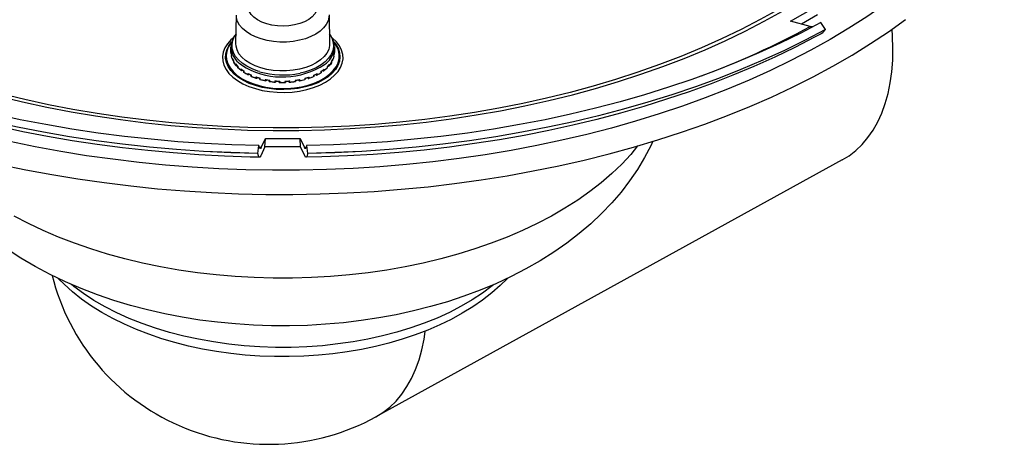
# Model space of a CAD drawing. Units: millimetres. Extents: x 7777 to 8659, y 1465 to 2254.
# Drawn here: x 8477 to 8647, y 1520 to 1593 of the extents above; entities that cross this region are included whole.
import ezdxf

# ---------------------------------------------------------------- set-up
doc = ezdxf.new("R2010")
doc.units = ezdxf.units.MM
doc.header["$LTSCALE"] = 10

# ---------------------------------------------------------------- blocks, each defined once
blk = doc.blocks.new('54200 - iso')
for p, q in [((-2.28, 69.07), (-2.17, 74)), ((13.81, 74), (13.92, 69.07)), ((98.17, 74.05), (95.37, 72.44)), ((96.91, 72.03), (93.52, 72.93)), ((96.91, 72.03), (97.35, 72)), ((99.52, 71.48), (98.72, 72.69)), ((99.51, 71.48), (99.52, 71.48)), ((-3.13, 67.55), (-3.13, 68.53)), ((14.64, 69.39), (14.7, 69.33)), ((14.77, 68.53), (14.77, 67.55)), ((-3.12, 67.52), (-3.12, 67.32)), ((-3.04, 66.83), (-3.04, 67.03)), ((-3.04, 66.83), (-3.04, 67.02)), ((-2.87, 66.51), (-2.87, 66.32)), ((14.48, 66.25), (14.48, 66.45)), ((14.67, 66.96), (14.67, 66.76)), ((14.67, 66.96), (14.67, 66.76)), ((14.76, 67.25), (14.76, 67.45)), ((-2.74, 66.2), (-2.74, 66.23)), ((-2.74, 66.19), (-2.74, 66.2)), ((-2.64, 65.84), (-2.64, 66.04)), ((-2.63, 65.85), (-2.63, 66.04)), ((-2.29, 65.56), (-2.29, 65.36)), ((-2.15, 65.26), (-2.15, 65.37)), ((-2.15, 65.25), (-2.15, 65.26)), ((-1.91, 64.92), (-1.91, 65.11)), ((-1.89, 64.93), (-1.89, 65.12)), ((-1.4, 64.69), (-1.4, 64.49)), ((12.96, 64.43), (12.96, 64.63)), ((13.47, 65.06), (13.47, 64.87)), ((13.49, 65.05), (13.49, 64.86)), ((13.73, 65.3), (13.73, 65.2)), ((13.73, 65.2), (13.74, 65.19)), ((13.88, 65.3), (13.88, 65.5)), ((14.23, 65.98), (14.23, 65.78)), ((14.24, 65.97), (14.24, 65.77)), ((14.34, 66.15), (14.34, 66.13)), ((14.34, 66.13), (14.35, 66.13)), ((-1.25, 64.4), (-1.25, 64.54)), ((-1.25, 64.4), (-1.25, 64.4)), ((-0.89, 64.09), (-0.89, 64.29)), ((-0.86, 64.11), (-0.86, 64.31)), ((-0.22, 63.93), (-0.22, 63.74)), ((-0.08, 63.66), (-0.07, 63.66)), ((-0.07, 63.66), (-0.07, 63.82)), ((0.39, 63.4), (0.39, 63.6)), ((0.43, 63.42), (0.43, 63.62)), ((1.18, 63.33), (1.18, 63.13)), ((1.32, 63.07), (1.32, 63.24)), ((1.32, 63.07), (1.32, 63.07)), ((1.87, 62.87), (1.87, 63.07)), ((1.93, 62.89), (1.93, 63.09)), ((9.61, 63.06), (9.61, 62.86)), ((9.66, 63.04), (9.66, 62.84)), ((10.21, 63.04), (10.18, 63.19)), ((10.21, 63.2), (10.21, 63.04)), ((10.21, 63.04), (10.22, 63.04)), ((10.36, 63.09), (10.36, 63.29)), ((11.12, 63.58), (11.12, 63.38)), ((11.16, 63.56), (11.16, 63.36)), ((11.62, 63.62), (11.55, 63.74)), ((11.62, 63.78), (11.62, 63.62)), ((11.62, 63.62), (11.63, 63.62)), ((11.78, 63.69), (11.78, 63.89)), ((12.42, 64.25), (12.42, 64.06)), ((12.45, 64.24), (12.45, 64.04)), ((12.81, 64.35), (12.73, 64.43)), ((12.81, 64.49), (12.81, 64.35)), ((12.81, 64.35), (12.82, 64.34)), ((2.76, 62.89), (2.76, 62.69)), ((2.89, 62.65), (2.89, 62.84)), ((2.89, 62.65), (2.89, 62.65)), ((3.5, 62.52), (3.5, 62.72)), ((3.57, 62.54), (3.57, 62.74)), ((4.46, 62.64), (4.46, 62.44)), ((4.58, 62.41), (4.58, 62.6)), ((4.58, 62.41), (4.58, 62.41)), ((5.21, 62.36), (5.21, 62.56)), ((5.31, 62.39), (5.31, 62.58)), ((6.21, 62.58), (6.21, 62.38)), ((6.31, 62.56), (6.31, 62.36)), ((6.95, 62.41), (6.95, 62.59)), ((6.95, 62.41), (6.95, 62.4)), ((7.06, 62.43), (7.06, 62.63)), ((7.95, 62.72), (7.95, 62.53)), ((8.03, 62.7), (8.03, 62.51)), ((8.63, 62.82), (8.63, 62.63)), ((8.63, 62.63), (8.64, 62.81)), ((8.63, 62.63), (8.64, 62.63)), ((8.77, 62.67), (8.77, 62.86)), ((1.53, 50.1), (1.7, 51.46)), ((1.7, 51.46), (1.7, 51.46)), ((2.09, 51.14), (1.78, 51.14)), ((2.75, 51.23), (2.03, 49.69)), ((2.09, 51.14), (2.82, 52.68)), ((2.75, 51.23), (2.82, 52.68)), ((8.89, 51.23), (2.75, 51.23)), ((8.82, 52.68), (9.55, 51.14)), ((8.89, 51.23), (8.82, 52.68)), ((9.61, 49.69), (8.89, 51.23)), ((9.87, 51.14), (9.55, 51.14)), ((9.94, 51.46), (10.11, 50.1)), ((9.94, 51.46), (9.94, 51.46)), ((1.53, 50.1), (1.53, 50.1)), ((10.11, 50.1), (10.11, 50.1)), ((102.43, 48.98), (21.9, 4.6))]:
    blk.add_line(p, q)
at = {"flags": 128}
for points in [[(-43.19, 59.98), (-39.1, 59), (-34.94, 58.1), (-30.74, 57.29), (-26.49, 56.57), (-22.19, 55.94), (-17.86, 55.39), (-13.49, 54.94), (-9.1, 54.58), (-4.7, 54.32), (-0.27, 54.14), (4.16, 54.06), (8.59, 54.07), (13.02, 54.18), (17.44, 54.38), (21.85, 54.67), (26.23, 55.05), (30.59, 55.52), (34.91, 56.09), (39.2, 56.74), (43.44, 57.48), (47.63, 58.32), (51.77, 59.24), (55.84, 60.24), (59.85, 61.33), (63.79, 62.51), (67.65, 63.77), (71.43, 65.1), (75.13, 66.52), (78.73, 68.01), (82.24, 69.57), (85.64, 71.21), (88.95, 72.92), (92.14, 74.7)], [(91.41, 74.97), (88.25, 73.21), (84.97, 71.51), (81.6, 69.89), (78.12, 68.33), (74.55, 66.86), (70.88, 65.45), (67.13, 64.13), (63.3, 62.88), (59.4, 61.72), (55.42, 60.64), (51.38, 59.64), (47.28, 58.73), (43.12, 57.9), (38.91, 57.16), (34.66, 56.51), (30.38, 55.95), (26.06, 55.48), (21.71, 55.1), (17.34, 54.82), (12.96, 54.62), (8.57, 54.52), (4.17, 54.51), (-0.22, 54.59), (-4.61, 54.76), (-8.98, 55.02), (-13.33, 55.38), (-17.66, 55.83), (-21.96, 56.36), (-26.22, 56.99), (-30.43, 57.71), (-34.6, 58.51), (-38.72, 59.4), (-42.78, 60.38)], [(-42.95, 48.21), (-38.54, 47.28), (-34.07, 46.45), (-29.56, 45.7), (-25.01, 45.05), (-20.42, 44.48), (-15.8, 44.01), (-11.15, 43.62), (-6.48, 43.33), (-1.8, 43.14), (2.89, 43.03), (7.58, 43.02), (12.27, 43.1), (16.96, 43.27), (21.63, 43.54), (26.28, 43.9), (30.91, 44.35), (35.5, 44.9), (40.07, 45.53), (44.59, 46.25), (49.07, 47.07), (53.49, 47.97), (57.86, 48.95), (62.17, 50.03), (66.41, 51.19), (70.58, 52.43), (74.68, 53.75), (78.69, 55.16), (82.62, 56.64), (86.46, 58.2), (90.2, 59.84), (93.84, 61.55), (97.38, 63.33), (100.81, 65.18), (104.13, 67.09), (107.33, 69.07), (110.41, 71.12), (113.37, 73.22)], [(100.36, 69.8), (97.02, 67.94), (93.57, 66.15), (90.02, 64.42), (86.37, 62.77), (82.61, 61.19), (78.77, 59.69), (74.84, 58.27), (70.82, 56.93), (66.73, 55.67), (62.56, 54.49), (58.32, 53.39), (54.02, 52.38), (49.67, 51.46), (45.26, 50.63), (40.8, 49.88), (36.3, 49.23), (31.76, 48.66), (27.19, 48.19), (22.6, 47.8), (17.99, 47.51), (13.36, 47.32), (8.72, 47.21), (4.08, 47.2), (-0.56, 47.28), (-5.19, 47.46), (-9.81, 47.72), (-14.41, 48.08), (-18.98, 48.53), (-23.53, 49.08), (-28.04, 49.71), (-32.5, 50.43), (-36.93, 51.25), (-41.3, 52.15)], [(130.41, 96.37), (128.78, 94.07), (126.88, 91.62), (124.84, 89.22), (122.66, 86.85), (120.33, 84.54), (117.87, 82.27), (115.27, 80.05), (112.54, 77.88), (109.68, 75.77), (106.69, 73.72), (103.58, 71.73), (100.36, 69.8)], [(8.76, 72.53), (7.86, 72.29), (6.9, 72.14), (5.91, 72.09), (4.92, 72.12), (3.96, 72.26), (3.05, 72.48), (2.21, 72.78), (1.47, 73.16), (0.85, 73.61), (0.36, 74.11), (0.03, 74.65), (-0.15, 75.21), (-0.17, 75.78), (-0.02, 76.35), (0.29, 76.89), (0.75, 77.4), (0.82, 77.46)], [(10.82, 77.46), (11.28, 76.99), (11.61, 76.45), (11.79, 75.89), (11.81, 75.32), (11.66, 74.75), (11.35, 74.21), (10.89, 73.7), (10.3, 73.24), (9.58, 72.85), (8.76, 72.53)], [(93.52, 72.93), (95.64, 74.15), (97.76, 75.38)], [(9.73, 69.92), (8.7, 69.64), (7.61, 69.45), (6.48, 69.34), (5.34, 69.34), (4.21, 69.42), (3.11, 69.6), (2.07, 69.87), (1.1, 70.22), (0.23, 70.64), (-0.52, 71.14), (-1.15, 71.69), (-1.64, 72.28), (-1.97, 72.91), (-2.15, 73.56), (-2.17, 73.99)], [(13.81, 74.02), (13.8, 73.67), (13.65, 73.01), (13.34, 72.38), (12.88, 71.78), (12.28, 71.22), (11.54, 70.72), (10.68, 70.28), (9.73, 69.92)], [(1.53, 50.1), (-3.17, 50.24), (-7.86, 50.46), (-12.54, 50.78), (-17.2, 51.19), (-21.83, 51.69), (-26.42, 52.29), (-30.98, 52.98), (-35.49, 53.75), (-39.96, 54.62), (-44.37, 55.57), (-48.72, 56.61), (-53.01, 57.74), (-57.22, 58.95), (-61.37, 60.24), (-65.43, 61.62), (-69.41, 63.07), (-73.3, 64.61), (-77.09, 66.22), (-80.79, 67.9), (-84.39, 69.66), (-87.87, 71.48)], [(1.53, 50.1), (-3.17, 50.23), (-7.86, 50.46), (-12.54, 50.78), (-17.2, 51.19), (-21.83, 51.69), (-26.42, 52.29), (-30.98, 52.97), (-35.49, 53.75), (-39.96, 54.62), (-44.37, 55.57), (-48.72, 56.61), (-53.01, 57.74), (-57.22, 58.95), (-61.37, 60.24), (-65.43, 61.62), (-69.41, 63.07), (-73.3, 64.6), (-77.09, 66.21), (-80.79, 67.9), (-84.38, 69.66), (-87.87, 71.48)], [(1.7, 51.46), (-2.97, 51.59), (-7.63, 51.81), (-12.28, 52.13), (-16.9, 52.54), (-21.5, 53.03), (-26.06, 53.62), (-30.59, 54.3), (-35.07, 55.07), (-39.51, 55.93), (-43.89, 56.88), (-48.21, 57.91), (-52.47, 59.03), (-56.65, 60.23), (-60.77, 61.52), (-64.8, 62.89), (-68.75, 64.33), (-72.61, 65.86), (-76.38, 67.46), (-80.05, 69.13), (-83.62, 70.88), (-87.08, 72.69)], [(98.72, 72.69), (95.26, 70.88), (91.69, 69.13), (88.02, 67.46), (84.25, 65.86), (80.39, 64.33), (76.44, 62.89), (72.41, 61.52), (68.29, 60.23), (64.11, 59.03), (59.85, 57.91), (55.53, 56.88), (51.15, 55.93), (46.71, 55.07), (42.23, 54.3), (37.7, 53.62), (33.14, 53.03), (28.54, 52.54), (23.92, 52.13), (19.27, 51.81), (14.61, 51.59), (9.94, 51.46)], [(99.52, 71.48), (96.03, 69.66), (92.43, 67.9), (88.73, 66.22), (84.94, 64.61), (81.05, 63.07), (77.07, 61.62), (73.01, 60.24), (68.87, 58.95), (64.65, 57.74), (60.36, 56.61), (56.01, 55.57), (51.6, 54.62), (47.13, 53.75), (42.62, 52.98), (38.06, 52.29), (33.47, 51.69), (28.84, 51.19), (24.18, 50.78), (19.5, 50.46), (14.81, 50.24), (10.11, 50.1)], [(99.51, 71.48), (96.03, 69.66), (92.43, 67.9), (88.73, 66.21), (84.94, 64.6), (81.05, 63.07), (77.07, 61.62), (73.01, 60.24), (68.86, 58.95), (64.65, 57.74), (60.36, 56.61), (56.01, 55.57), (51.6, 54.62), (47.13, 53.75), (42.62, 52.97), (38.06, 52.29), (33.47, 51.69), (28.84, 51.19), (24.18, 50.78), (19.5, 50.46), (14.81, 50.23), (10.11, 50.1)], [(98.76, 70.79), (99.09, 70.99), (99.51, 71.48)], [(102.43, 48.98), (103.6, 49.7), (104.77, 50.61), (105.86, 51.66), (106.86, 52.83), (107.76, 54.13), (108.57, 55.54), (109.27, 57.07), (109.86, 58.71), (110.35, 60.45), (110.73, 62.28), (110.99, 64.2), (111.15, 66.19), (111.19, 68.25), (111.11, 70.38), (111.03, 71.54)], [(1.81, 49.45), (0.21, 49.48), (-4.23, 49.62), (-8.66, 49.86), (-13.08, 50.18), (-17.48, 50.58), (-21.86, 51.07), (-26.21, 51.64), (-30.52, 52.29), (-34.8, 53.02), (-39.04, 53.84), (-43.23, 54.74), (-47.37, 55.72), (-51.46, 56.78), (-55.49, 57.91), (-59.46, 59.13), (-63.36, 60.42), (-67.19, 61.79), (-70.95, 63.23), (-74.63, 64.74), (-78.22, 66.33), (-81.73, 67.99), (-85.15, 69.72), (-87.13, 70.77)], [(-2.71, 70.09), (-3.14, 69.71), (-3.73, 69.04), (-4.18, 68.33), (-4.46, 67.59), (-4.59, 66.84), (-4.54, 66.08), (-4.34, 65.34), (-3.97, 64.61), (-3.46, 63.92), (-2.79, 63.27), (-1.99, 62.67), (-1.06, 62.14), (-0.03, 61.68), (1.09, 61.29), (2.29, 60.99), (3.55, 60.78), (4.84, 60.67), (6.15, 60.64), (7.45, 60.71), (8.72, 60.88), (9.96, 61.13), (11.12, 61.48), (12.2, 61.9), (13.18, 62.4)], [(1.79, 64.23), (1.52, 64.31), (0.52, 64.69), (-0.38, 65.15), (-1.17, 65.67), (-1.82, 66.24), (-2.34, 66.87), (-2.7, 67.53), (-2.9, 68.21), (-2.94, 68.9), (-2.82, 69.58), (-2.54, 70.26), (-2.24, 70.71)], [(13.88, 70.71), (13.98, 70.58), (14.34, 69.92), (14.54, 69.24), (14.58, 68.55), (14.46, 67.86), (14.18, 67.19), (13.74, 66.55), (13.15, 65.95), (12.43, 65.4), (11.58, 64.91), (10.63, 64.49), (9.59, 64.15), (8.81, 63.97)], [(98.77, 70.77), (97.64, 70.16), (94.25, 68.42), (90.76, 66.74), (87.19, 65.14), (83.53, 63.61), (79.8, 62.15), (75.98, 60.76), (72.1, 59.45), (68.15, 58.21), (64.13, 57.06), (60.06, 55.98), (55.93, 54.98), (51.75, 54.06), (47.52, 53.22), (43.25, 52.47), (38.94, 51.79), (34.6, 51.2), (30.23, 50.69), (25.84, 50.27), (21.42, 49.93), (16.99, 49.68), (12.55, 49.51), (9.83, 49.45)], [(13.18, 62.4), (14.05, 62.96), (14.78, 63.59), (15.37, 64.26), (15.82, 64.97), (16.1, 65.71), (16.23, 66.46), (16.18, 67.21), (15.98, 67.96), (15.62, 68.68), (15.1, 69.38), (14.43, 70.03), (14.35, 70.09)], [(12.81, 62.79), (11.86, 62.31), (10.81, 61.9), (9.67, 61.58), (8.48, 61.33), (7.24, 61.18), (5.98, 61.12), (4.71, 61.16), (3.47, 61.29), (2.26, 61.51), (1.11, 61.81), (0.04, 62.2), (-0.94, 62.67), (-1.8, 63.2), (-2.55, 63.79), (-3.15, 64.44), (-3.61, 65.12), (-3.91, 65.83), (-4.05, 66.55), (-4.03, 67.28), (-3.85, 68.01), (-3.51, 68.71), (-3.01, 69.38)], [(-3.03, 69.3), (-3.17, 69.12), (-3.58, 68.44), (-3.84, 67.74), (-3.94, 67.02), (-3.88, 66.3), (-3.66, 65.59), (-3.28, 64.9), (-2.76, 64.24), (-2.09, 63.63), (-1.3, 63.07), (-0.39, 62.58), (0.63, 62.16), (1.73, 61.81), (2.89, 61.55), (4.11, 61.38), (5.35, 61.3), (6.6, 61.31), (7.84, 61.41), (9.04, 61.61), (10.2, 61.89), (11.27, 62.26), (12.26, 62.7), (13.15, 63.21), (13.91, 63.78), (14.54, 64.4), (15.03, 65.07), (15.37, 65.76), (15.55, 66.48), (15.57, 67.2), (15.43, 67.91), (15.13, 68.62), (14.68, 69.29), (14.67, 69.3)], [(9.78, 64.94), (8.74, 64.65), (7.63, 64.46), (6.49, 64.36), (5.34, 64.35), (4.19, 64.44), (3.08, 64.62), (2.02, 64.89), (1.04, 65.24), (0.16, 65.67), (-0.61, 66.17), (-1.24, 66.73), (-1.74, 67.33), (-2.07, 67.97), (-2.25, 68.63), (-2.28, 69.07)], [(13.92, 69.07), (13.91, 68.74), (13.75, 68.07), (13.44, 67.43), (12.97, 66.82), (12.36, 66.26), (11.61, 65.75), (10.75, 65.31), (9.78, 64.94)], [(14.7, 69.33), (15.04, 68.88), (15.42, 68.19), (15.64, 67.47), (15.7, 66.74), (15.6, 66.01), (15.34, 65.29), (14.92, 64.6), (14.35, 63.95), (13.64, 63.34), (12.81, 62.79)], [(-3.04, 66.83), (-3.04, 66.83), (-3.04, 66.83)], [(-2.87, 66.51), (-2.87, 66.51), (-2.86, 66.47)], [(-2.87, 66.32), (-2.87, 66.31), (-2.85, 66.25), (-2.82, 66.22), (-2.79, 66.2), (-2.77, 66.19), (-2.74, 66.19)], [(-2.63, 66.03), (-2.8, 66.34), (-2.86, 66.47)], [(14.47, 66.4), (14.31, 66.09), (14.24, 65.97)], [(14.67, 66.76), (14.67, 66.76), (14.67, 66.76)], [(-2.63, 66.04), (-2.63, 66.04), (-2.64, 66.04)], [(-2.63, 65.85), (-2.63, 65.85), (-2.63, 65.84)], [(-2.25, 65.3), (-2.47, 65.59), (-2.63, 65.84)], [(-2.29, 65.36), (-2.29, 65.36), (-2.26, 65.3), (-2.23, 65.27), (-2.2, 65.25), (-2.17, 65.25), (-2.15, 65.25)], [(-1.91, 65.11), (-2.16, 65.39), (-2.25, 65.49)], [(-1.89, 65.12), (-1.89, 65.12), (-1.91, 65.11), (-1.91, 65.11)], [(-1.91, 64.91), (-1.91, 64.92), (-1.89, 64.93), (-1.89, 64.93)], [(-1.34, 64.42), (-1.66, 64.68), (-1.91, 64.91)], [(-1.51, 65.56), (-1.3, 65.39), (-0.51, 64.87)], [(-0.88, 64.29), (-1.22, 64.52), (-1.34, 64.61)], [(13.49, 64.85), (13.19, 64.59), (12.91, 64.36)], [(13.49, 65.05), (13.49, 65.06), (13.47, 65.06), (13.47, 65.06)], [(13.49, 64.86), (13.49, 64.86), (13.47, 64.87), (13.47, 64.87)], [(13.84, 65.43), (13.59, 65.15), (13.49, 65.05)], [(13.74, 65.19), (13.76, 65.19), (13.79, 65.19), (13.81, 65.21), (13.85, 65.24), (13.88, 65.3), (13.88, 65.3)], [(14.24, 65.77), (14.04, 65.48), (13.84, 65.23)], [(14.24, 65.97), (14.24, 65.97), (14.23, 65.98), (14.23, 65.98)], [(14.24, 65.77), (14.23, 65.78), (14.23, 65.78)], [(14.35, 66.13), (14.38, 66.13), (14.4, 66.13), (14.43, 66.15), (14.46, 66.19), (14.48, 66.25), (14.48, 66.25)], [(-1.25, 64.4), (-1.27, 64.39), (-1.29, 64.39), (-1.32, 64.4), (-1.36, 64.43), (-1.39, 64.49), (-1.4, 64.49)], [(-1.13, 64.46), (-1.24, 64.41), (-1.25, 64.4)], [(-0.15, 63.66), (-0.56, 63.89), (-0.88, 64.09)], [(-0.08, 63.66), (-0.09, 63.65), (-0.12, 63.65), (-0.14, 63.66), (-0.18, 63.68), (-0.22, 63.73), (-0.22, 63.74)], [(0.39, 63.6), (-0.01, 63.79), (-0.15, 63.86)], [(0.06, 63.76), (-0.07, 63.67), (-0.07, 63.66)], [(1.29, 63.05), (0.79, 63.24), (0.39, 63.4)], [(1.32, 63.07), (1.31, 63.06), (1.29, 63.06), (1.26, 63.06), (1.23, 63.08), (1.18, 63.13), (1.18, 63.13)], [(1.87, 63.07), (1.42, 63.21), (1.27, 63.26)], [(1.45, 63.2), (1.33, 63.08), (1.32, 63.07)], [(10.27, 63.22), (9.82, 63.08), (9.66, 63.04)], [(10.22, 63.04), (10.23, 63.03), (10.25, 63.02), (10.27, 63.03), (10.31, 63.05), (10.36, 63.09), (10.36, 63.09)], [(11.16, 63.36), (10.69, 63.17), (10.25, 63.02)], [(11.7, 63.81), (11.3, 63.62), (11.15, 63.56)], [(11.63, 63.62), (11.65, 63.61), (11.67, 63.61), (11.7, 63.61), (11.73, 63.64), (11.77, 63.69), (11.78, 63.69)], [(12.45, 64.04), (12.06, 63.81), (11.7, 63.62)], [(12.9, 64.56), (12.57, 64.32), (12.45, 64.24)], [(12.82, 64.34), (12.84, 64.34), (12.86, 64.34), (12.89, 64.35), (12.93, 64.38), (12.96, 64.43), (12.96, 64.43)], [(1.87, 62.87), (1.87, 62.87), (1.89, 62.87), (1.93, 62.89), (1.93, 62.89)], [(2.89, 62.84), (2.88, 62.83), (2.86, 62.83), (2.83, 62.83), (2.8, 62.86), (2.76, 62.89), (2.76, 62.89)], [(2.89, 62.65), (2.88, 62.64), (2.87, 62.63), (2.85, 62.63), (2.81, 62.65), (2.76, 62.69), (2.76, 62.69)], [(3, 62.82), (2.9, 62.66), (2.89, 62.65)], [(3.5, 62.72), (3.5, 62.72), (3.5, 62.71), (3.52, 62.71), (3.54, 62.72), (3.57, 62.74), (3.57, 62.74)], [(3.5, 62.52), (3.5, 62.52), (3.51, 62.51), (3.53, 62.52), (3.57, 62.54), (3.57, 62.54)], [(4.58, 62.6), (4.57, 62.59), (4.56, 62.59), (4.53, 62.59), (4.5, 62.61), (4.46, 62.64), (4.46, 62.64)], [(4.58, 62.41), (4.57, 62.4), (4.56, 62.39), (4.54, 62.39), (4.51, 62.4), (4.46, 62.44), (4.46, 62.44)], [(4.63, 62.6), (4.58, 62.42), (4.58, 62.41)], [(5.21, 62.56), (5.22, 62.55), (5.22, 62.55), (5.24, 62.55), (5.27, 62.56), (5.31, 62.58), (5.31, 62.58)], [(5.21, 62.37), (5.21, 62.36), (5.22, 62.35), (5.23, 62.35), (5.26, 62.36), (5.31, 62.39), (5.31, 62.39)], [(6.31, 62.56), (6.31, 62.55), (6.3, 62.54), (6.28, 62.54), (6.25, 62.56), (6.22, 62.58), (6.21, 62.58)], [(6.31, 62.37), (6.31, 62.35), (6.3, 62.35), (6.29, 62.34), (6.26, 62.35), (6.22, 62.38), (6.21, 62.38)], [(6.95, 62.59), (6.95, 62.58), (6.97, 62.58), (6.99, 62.58), (7.03, 62.6), (7.06, 62.63), (7.06, 62.63)], [(6.95, 62.4), (6.95, 62.39), (6.96, 62.38), (6.98, 62.38), (7.01, 62.39), (7.06, 62.43), (7.06, 62.43)], [(8.03, 62.7), (8.03, 62.7), (8.02, 62.69), (8.01, 62.69), (7.98, 62.71), (7.95, 62.72), (7.95, 62.72)], [(8.03, 62.51), (8.03, 62.5), (8.02, 62.5), (7.99, 62.5), (7.95, 62.53), (7.95, 62.53)], [(8.64, 62.82), (8.65, 62.81), (8.67, 62.8), (8.69, 62.81), (8.73, 62.83), (8.76, 62.86), (8.77, 62.86)], [(8.64, 62.63), (8.65, 62.61), (8.66, 62.61), (8.68, 62.61), (8.72, 62.63), (8.76, 62.67), (8.77, 62.67)], [(9.66, 62.84), (9.66, 62.84), (9.64, 62.84), (9.61, 62.86), (9.61, 62.86)], [(69.7, 52.21), (69.35, 51.44), (68.27, 49.37), (67.06, 47.35), (65.71, 45.37), (64.23, 43.43), (62.62, 41.55), (60.88, 39.72), (59, 37.94), (57, 36.24), (54.87, 34.6), (52.62, 33.03), (50.26, 31.54), (47.8, 30.14), (45.25, 28.82), (42.61, 27.6), (39.89, 26.47), (37.11, 25.43), (34.26, 24.49), (31.36, 23.64), (28.42, 22.89), (25.43, 22.24), (22.41, 21.68), (19.36, 21.22), (16.29, 20.85), (13.2, 20.58), (10.1, 20.4), (6.99, 20.32), (3.88, 20.33), (0.77, 20.43), (-2.33, 20.64), (-5.42, 20.93), (-8.49, 21.32), (-11.53, 21.81), (-14.54, 22.39), (-17.52, 23.07), (-20.46, 23.85), (-23.35, 24.72), (-26.19, 25.69), (-28.98, 26.76), (-31.7, 27.92), (-34.35, 29.19), (-36.92, 30.56), (-39.4, 32.02), (-41.79, 33.58)], [(67.1, 51.39), (65.9, 49.94), (64.35, 48.25), (62.65, 46.62), (60.82, 45.03), (58.85, 43.5), (56.76, 42.03), (54.55, 40.62), (52.21, 39.27), (49.77, 37.99), (47.21, 36.78), (44.56, 35.64), (41.82, 34.58), (38.99, 33.6), (36.08, 32.7), (33.09, 31.89), (30.04, 31.16), (26.93, 30.51), (23.77, 29.96), (20.57, 29.5), (17.33, 29.12), (14.07, 28.84), (10.78, 28.66), (7.48, 28.56), (4.18, 28.56), (0.89, 28.66), (-2.4, 28.84), (-5.67, 29.12), (-8.9, 29.49), (-12.11, 29.96), (-15.27, 30.51), (-18.38, 31.15), (-21.43, 31.88), (-24.41, 32.7), (-27.32, 33.59), (-30.15, 34.57), (-32.9, 35.63), (-35.55, 36.77), (-38.1, 37.98), (-40.55, 39.26)], [(2.09, 51.14), (1.98, 50.97), (1.88, 50.96), (1.78, 51.12), (1.7, 51.46)], [(2.82, 52.68), (5.82, 52.67), (8.82, 52.68)], [(9.94, 51.46), (9.87, 51.14), (9.78, 50.97), (9.67, 50.96), (9.55, 51.14)], [(2.03, 49.69), (1.88, 49.48), (1.75, 49.46), (1.63, 49.66), (1.53, 50.1)], [(10.11, 50.1), (10.02, 49.7), (9.91, 49.48), (9.77, 49.47), (9.61, 49.69)], [(44.6, 28.52), (43.37, 27.28), (41.9, 25.99), (40.32, 24.76), (38.63, 23.59), (36.82, 22.48), (34.92, 21.44), (32.93, 20.47), (30.85, 19.57), (28.69, 18.75), (26.46, 18.01), (24.16, 17.34), (21.81, 16.76), (19.41, 16.25), (16.97, 15.83), (14.49, 15.5), (11.99, 15.25), (9.47, 15.08), (6.94, 15), (4.4, 15.01), (1.87, 15.1), (-0.65, 15.27), (-3.15, 15.53), (-5.62, 15.88), (-8.06, 16.31), (-10.45, 16.82), (-12.8, 17.42), (-15.08, 18.09), (-17.31, 18.85), (-19.46, 19.68), (-21.53, 20.58), (-23.52, 21.56), (-25.41, 22.62), (-27.21, 23.74), (-28.9, 24.93), (-30.48, 26.18), (-31.94, 27.49), (-32.95, 28.52)], [(42.3, 27.46), (41.99, 27.21), (40.33, 25.97), (38.54, 24.8), (36.63, 23.69), (34.61, 22.64), (32.48, 21.67), (30.25, 20.78), (27.94, 19.97), (25.54, 19.23), (23.07, 18.59), (20.54, 18.03), (17.96, 17.56), (15.33, 17.18), (12.66, 16.89), (9.97, 16.7), (7.26, 16.6), (4.55, 16.6), (1.85, 16.69), (-0.84, 16.88), (-3.51, 17.16), (-6.14, 17.53), (-8.73, 18), (-11.27, 18.55), (-13.74, 19.19), (-16.14, 19.92), (-18.46, 20.72), (-20.7, 21.61), (-22.83, 22.58), (-24.86, 23.62), (-26.78, 24.72), (-28.57, 25.89), (-30.24, 27.13), (-30.66, 27.46)], [(21.9, 4.6), (23.11, 5.35), (24.29, 6.27), (25.38, 7.32), (26.37, 8.51), (27.27, 9.81), (28.07, 11.24), (28.77, 12.78), (29.36, 14.43), (29.84, 16.17), (30.22, 18.02), (30.41, 19.35)]]:
    blk.add_lwpolyline(points, dxfattribs=at)
for centre, radius, start, end in [((26.29, 202.45), 148.31, 290.4685, 298.433), ((0.43, 68.49), 3.51, 139.4984, 236.5015), ((11.16, 68.49), 3.55, 302.1229, 39.963), ((-0.14, 67.55), 2.99, 180.0069, 184.3591), ((-0.07, 67.75), 3.06, 184.3971, 193.6636), ((0.17, 67.61), 3.31, 193.7026, 203.0868), ((0.56, 67.98), 3.73, 203.0925, 211.2107), ((11.01, 68.01), 3.81, 327.7058, 335.7215), ((14.34, 66.47), 0.141, 332.4232, 352.2814), ((11.42, 67.63), 3.36, 335.7246, 345.0216), ((11.69, 67.75), 3.08, 345.0562, 354.28), ((11.77, 67.55), 3, 354.3198, 359.9897), ((1.08, 68.1), 4.34, 211.2266, 219.0633), ((1.69, 68.78), 5.12, 219.0471, 225.6253), ((-2.14, 65.6), 0.16, 196.1838, 222.9565), ((2.35, 69.26), 6.07, 225.6286, 231.8953), ((3.02, 70.32), 7.16, 231.8772, 237.1384), ((-1.21, 64.77), 0.201, 204.4081, 231.6272), ((5.76, 76.58), 13.28, 241.8276, 303.3065), ((8.53, 70.44), 7.31, 302.1641, 307.351), ((12.78, 64.72), 0.204, 307.7871, 335.0649), ((9.2, 69.37), 6.21, 307.3319, 313.5032), ((9.87, 68.86), 5.24, 313.5073, 319.9849), ((13.72, 65.54), 0.164, 316.1994, 343.1403), ((10.48, 68.15), 4.43, 319.9672, 327.6907), ((-0.72, 64.06), 0.284, 118.8238, 124.7825), ((-0.78, 63.95), 0.183, 117.7061, 126.5874), ((3.67, 71.12), 8.35, 237.1384, 242.2018), ((4.26, 72.43), 9.61, 242.186, 246.5078), ((-0.07, 64.02), 0.18, 208.806, 242.6832), ((0.35, 63.73), 0.138, 286.8128, 304.6116), ((0.32, 63.6), 0.209, 289.9974, 302.0341), ((4.77, 73.4), 10.88, 246.5061, 250.7494), ((5.17, 74.75), 12.1, 250.7386, 254.4445), ((1.33, 63.43), 0.183, 214.7394, 249.2663), ((5.83, 78.21), 14.56, 253.889, 281.8118), ((1.85, 63.19), 0.12, 279.5308, 307.5955), ((6.42, 74.9), 12.26, 285.0528, 288.7266), ((9.68, 63.16), 0.122, 232.3159, 260.3), ((10.21, 63.39), 0.182, 289.8727, 324.9546), ((6.81, 73.56), 11.06, 288.7157, 292.9151), ((7.3, 72.59), 9.79, 292.9144, 297.1836), ((11.19, 63.69), 0.134, 235.05, 253.7835), ((11.22, 63.55), 0.197, 237.6415, 250.7685), ((11.62, 63.97), 0.18, 296.2904, 330.7847), ((7.89, 71.27), 8.52, 297.1688, 302.165), ((12.22, 63.9), 0.406, 56.5826, 60.9133), ((12.3, 63.83), 0.263, 55.3071, 61.6966), ((5.48, 75.44), 13.05, 254.0274, 258.5859), ((5.47, 75.62), 13.21, 254.4417, 258.1716), ((5.67, 76.74), 14.15, 258.1632, 261.5021), ((5.67, 76.58), 14.01, 258.5619, 261.1035), ((5.77, 77.05), 14.69, 261.1162, 265.3287), ((5.77, 77.25), 14.87, 261.4995, 264.9454), ((5.81, 77.9), 15.32, 264.9399, 268.1066), ((5.81, 77.71), 15.16, 265.3167, 267.7296), ((5.82, 77.66), 15.3, 267.7292, 271.8285), ((5.82, 77.88), 15.5, 268.1029, 271.4551), ((5.82, 77.95), 15.37, 271.452, 274.6116), ((5.82, 77.75), 15.2, 271.8276, 274.236), ((5.86, 77.12), 14.76, 274.2248, 278.4235), ((5.86, 77.33), 14.95, 274.6069, 278.0413), ((5.96, 76.85), 14.26, 278.0379, 281.3603), ((5.96, 76.66), 14.1, 278.4327, 280.9653), ((6.13, 75.58), 13.19, 280.9407, 285.4666), ((6.14, 75.76), 13.35, 281.3517, 285.0551), ((3.37, 38.39), 38.54, 194.0541, 298.7398)]:
    blk.add_arc(centre, radius, start, end)

msp = doc.modelspace()

# ---------------------------------------------------------------- block references
msp.add_blockref('54200 - iso', (8516.58, 1519.9))

doc.saveas('drawing.dxf')
